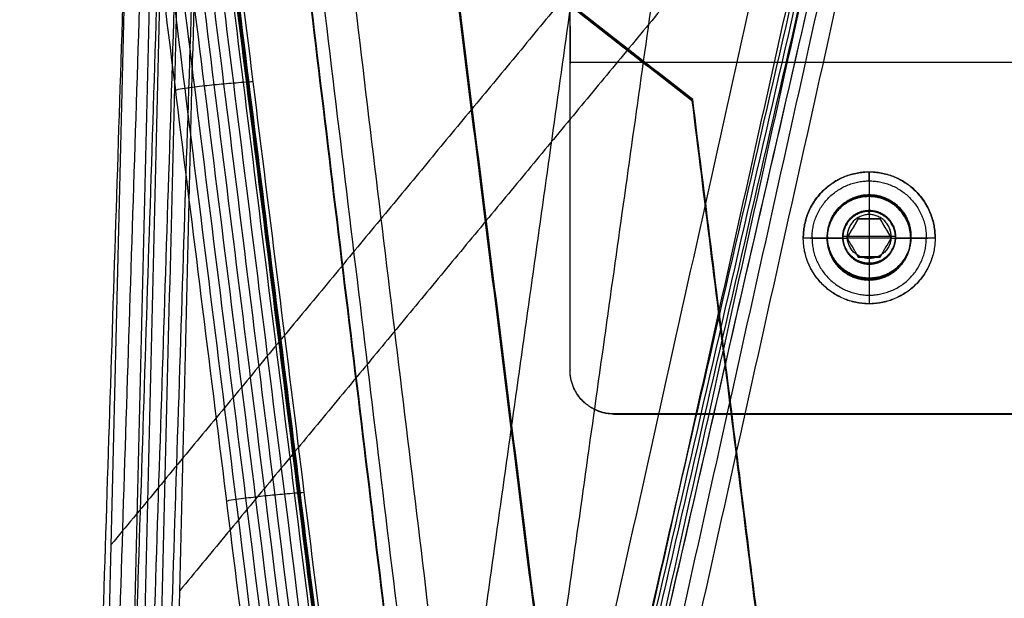
# Model space of a CAD drawing. Units: millimetres. Extents: x -569 to 548, y -469 to 611.
# Drawn here: x -567 to -455, y 102 to 168 of the extents above; entities that cross this region are included whole.
import ezdxf

# ---------------------------------------------------------------- set-up
doc = ezdxf.new("R2010")
doc.units = ezdxf.units.MM
doc.layers.add('v 1200', color=7, linetype='Continuous', true_color=0x3fbfbf)

msp = doc.modelspace()

# ---------------------------------------------------------------- linework, layer by layer
at = {"layer": 'v 1200'}
for points, degree in [([(-560.06, -197.52, 808.57), (-470.94, 202.81, 1011.4), (-381.82, 603.13, 1214.23)], 2), ([(-379.86, 602.81, 1213.96), (-468.98, 202.48, 1011.13), (-558.11, -197.84, 808.3)], 2), ([(-561.65, -196.15, 804.34), (-469.78, 202.81, 1009.02), (-377.9, 601.77, 1213.7)], 2), ([(-561.03, -195.25, 808.19), (-472.23, 203.62, 1010.29), (-383.43, 602.49, 1212.38)], 2), ([(-377.9, 602.48, 1213.69), (-467.03, 202.16, 1010.86), (-556.15, -198.17, 808.03)], 2), ([(-380.12, 600.81, 1217.33), (-472, 201.85, 1012.65), (-563.87, -197.11, 807.98)], 2), ([(-388.13, 600.63, 1206.98), (-475.99, 205.99, 1007.03), (-563.84, -188.64, 807.09)], 2), ([(-562.76, -196.63, 806.16), (-470.89, 202.33, 1010.84), (-379.01, 601.29, 1215.51)], 2), ([(-380.42, 597.37, 1217.74), (-471.78, 200.62, 1014.2), (-563.14, -196.12, 810.66)], 2), ([(-560.97, -193.13, 818.73), (-471.13, 196.96, 1018.85), (-381.3, 587.05, 1218.98)], 2), ([(-539.15, -77.74, 863.28), (-505.14, 164.22, 802.98), (-471.12, 406.18, 742.69)], 2), ([(-531.1, -85.67, 865.03), (-496.59, 159.78, 803.87), (-462.09, 405.23, 742.7)], 2), ([(-563.84, -188.64, 807.09), (-558.97, 11.54, 542.74), (-554.1, 211.73, 278.4)], 2), ([(-551.33, 209.53, 274.05), (-556.25, 7.3, 541.1), (-561.17, -194.92, 808.14)], 2), ([(-550.19, 208.62, 272.26), (-555.12, 5.55, 540.41), (-560.06, -197.52, 808.57)], 2), ([(-538.55, 208.72, 316.58), (-516.38, 25.02, 321.15), (-494.2, -158.68, 325.73)], 2), ([(-538.55, 208.58, 302.36), (-516.38, 24.88, 306.94), (-494.2, -158.82, 311.52)], 2), ([(-494.2, -158.95, 297.3), (-516.38, 24.75, 292.73), (-538.55, 208.45, 288.15)], 2), ([(-563.32, -198.61, 807.36), (-556.77, 4.45, 539.24), (-550.22, 207.5, 271.12)], 2), ([(-548.25, 207.75, 271.42), (-554.8, 4.69, 539.54), (-561.35, -198.37, 807.66)], 2), ([(-546.28, 207.99, 271.72), (-552.83, 4.93, 539.84), (-559.38, -198.12, 807.96)], 2), ([(-558.11, -197.84, 808.3), (-553.17, 5.23, 540.14), (-548.23, 208.3, 271.99)], 2), ([(-556.15, -198.17, 808.03), (-551.21, 4.9, 539.87), (-546.27, 207.97, 271.72)], 2), ([(-499.75, -165.9, 263.76), (-523.02, 21.04, 267.74), (-546.28, 207.99, 271.72)], 2), ([(-492.78, -158.18, 329.74), (-514.84, 24.55, 325.19), (-536.89, 207.29, 320.63)], 2), ([(-475.99, 205.99, 1007.03), (-516.3, 157.3, 710.8), (-556.61, 108.61, 414.56)], 2), ([(-565.17, -195.81, 798.63), (-558.72, 4.11, 534.65), (-552.28, 204.03, 270.67)], 2), ([(-489.36, -157.06, 331.38), (-511.13, 23.35, 326.88), (-532.91, 203.76, 322.39)], 2), ([(-467.03, 202.16, 1010.86), (-507.92, 152.76, 710.35), (-548.81, 103.37, 409.84)], 2), ([(-546.38, 202.57, 264.42), (-518.48, 180.85, 264.61), (-490.57, 159.13, 264.81)], 2), ([(-500.66, -163.82, 273.54), (-523.52, 19.38, 268.98), (-546.38, 202.57, 264.42)], 2), ([(-490.52, 159.19, 269.92), (-518.42, 180.9, 269.73), (-546.32, 202.62, 269.54)], 2), ([(-546.32, 202.62, 269.54), (-523.46, 19.43, 274.1), (-500.61, -163.76, 278.66)], 2), ([(-490.47, 159.24, 275.04), (-518.37, 180.96, 274.85), (-546.27, 202.68, 274.65)], 2), ([(-546.27, 202.68, 274.65), (-523.41, 19.49, 279.21), (-500.55, -163.7, 283.77)], 2), ([(-504.43, 128.47, 276.49), (-504.43, 165.46, 275.57), (-504.43, 202.45, 274.65)], 2), ([(-504.43, 128.45, 274.22), (-504.43, 165.44, 273.3), (-504.43, 202.43, 272.38)], 2), ([(-554.33, 200.55, 270.23), (-560.68, 3.77, 530.07), (-567.02, -193.02, 789.9)], 2), ([(-554.33, 200.55, 270.23), (-531.78, 19.26, 266.38), (-509.24, -162.03, 262.53)], 2), ([(-545.4, 196.65, 288.44), (-522.9, 16.41, 292.93), (-500.4, -163.83, 297.43)], 2), ([(-545.4, 196.58, 281.62), (-522.9, 16.34, 286.11), (-500.4, -163.9, 290.6)], 2), ([(-545.4, 196.52, 274.8), (-522.9, 16.28, 279.29), (-500.4, -163.97, 283.78)], 2), ([(-478.95, -135.91, 272.5), (-498.71, 22.47, 268.56), (-518.48, 180.85, 264.61)], 2), ([(-478.84, -135.8, 282.73), (-498.6, 22.58, 278.79), (-518.37, 180.96, 274.85)], 2), ([(-504.43, 167.59, 273.24), (-504.43, 165.45, 274.44), (-504.43, 163.32, 275.63)], 2), ([(-504.43, 164.97, 273.31), (-504.43, 165.45, 274.44), (-504.43, 165.93, 275.56)], 2), ([(-504.43, 163.5, 275.62), (-10.43, 163.5, 275.62), (483.57, 163.5, 275.62)], 2), ([(-504.43, 163.48, 273.35), (-10.43, 163.48, 273.35), (483.57, 163.48, 273.35)], 2), ([(-540.47, 161.25, 270.72), (-540.84, 161.25, 270.66), (-541.58, 161.19, 270.55), (-542.68, 161.09, 270.38), (-543.79, 161, 270.21), (-544.9, 160.9, 270.04), (-546.01, 160.78, 269.88), (-547.11, 160.64, 269.71), (-548.22, 160.48, 269.54), (-548.96, 160.44, 269.43), (-549.32, 160.26, 269.37)], 3), ([(-490.57, 159.13, 264.81), (-490.52, 159.19, 269.92), (-490.47, 159.24, 275.04)], 2), ([(-490.57, 159.13, 264.81), (-473.91, 25.56, 268.13), (-457.24, -108.01, 271.46)], 2), ([(-490.52, 159.19, 269.92), (-473.85, 25.62, 273.25), (-457.19, -107.95, 276.58)], 2), ([(-457.13, -107.89, 281.69), (-473.8, 25.67, 278.37), (-490.47, 159.24, 275.04)], 2), ([(-470.4, 151.02, 273.66), (-470.4, 148.77, 273.71), (-470.4, 146.51, 273.77)], 2), ([(-470.4, 151.02, 273.66), (-470.4, 151, 272.52), (-470.4, 150.99, 271.38)], 2), ([(-470.4, 149.98, 270.27), (-470.4, 150.49, 270.83), (-470.4, 150.99, 271.38)], 2), ([(-470.4, 149.98, 270.27), (-470.4, 147.81, 270.33), (-470.4, 145.65, 270.38)], 2), ([(-470.43, 148.23, 276), (-470.43, 148.22, 274.86), (-470.43, 148.2, 273.73)], 2), ([(-470.43, 148.2, 273.73), (-470.43, 148.22, 274.86), (-470.43, 148.23, 276)], 2), ([(-470.43, 148.23, 276), (-470.43, 148.22, 274.86), (-470.43, 148.2, 273.73)], 2), ([(-470.43, 148.2, 273.73), (-470.43, 148.22, 274.86), (-470.43, 148.23, 276)], 2), ([(-470.4, 148.29, 276), (-470.4, 148.35, 282.82), (-470.4, 148.42, 289.65)], 2), ([(-472.9, 143.51, 273.28), (-472.28, 144.59, 273.25), (-471.65, 145.67, 273.22)], 2), ([(-472.9, 143.5, 271.85), (-472.28, 144.58, 271.83), (-471.65, 145.66, 271.8)], 2), ([(-471.65, 145.65, 270.38), (-472.28, 144.56, 270.41), (-472.9, 143.48, 270.43)], 2), ([(-471.65, 145.67, 273.22), (-470.4, 145.67, 273.22), (-469.15, 145.67, 273.22)], 2), ([(-471.65, 145.65, 270.38), (-471.65, 145.66, 271.8), (-471.65, 145.67, 273.22)], 2), ([(-471.65, 145.66, 271.8), (-470.4, 145.66, 271.8), (-469.15, 145.66, 271.8)], 2), ([(-469.15, 145.65, 270.38), (-470.4, 145.65, 270.38), (-471.65, 145.65, 270.38)], 2), ([(-470.4, 146.64, 286.85), (-470.4, 146.58, 280.31), (-470.4, 146.51, 273.77)], 2), ([(-470.4, 146.15, 287.43), (-470.4, 146.39, 287.14), (-470.4, 146.64, 286.85)], 2), ([(-470.4, 146.15, 287.43), (-470.4, 143.65, 287.49), (-470.4, 141.15, 287.55)], 2), ([(-470.4, 145.67, 273.22), (-470.4, 145.66, 271.8), (-470.4, 145.65, 270.38)], 2), ([(-470.4, 145.67, 273.22), (-470.4, 143.51, 273.28), (-470.4, 141.34, 273.33)], 2), ([(-469.15, 145.67, 273.22), (-468.53, 144.59, 273.25), (-467.9, 143.51, 273.28)], 2), ([(-469.15, 145.65, 270.38), (-469.15, 145.66, 271.8), (-469.15, 145.67, 273.22)], 2), ([(-469.15, 145.66, 271.8), (-468.53, 144.58, 271.83), (-467.9, 143.5, 271.85)], 2), ([(-467.9, 143.48, 270.43), (-468.53, 144.56, 270.41), (-469.15, 145.65, 270.38)], 2), ([(-472.28, 144.59, 273.25), (-472.28, 144.58, 271.83), (-472.28, 144.56, 270.41)], 2), ([(-468.53, 144.59, 273.25), (-468.53, 144.58, 271.83), (-468.53, 144.56, 270.41)], 2), ([(-477.9, 143.51, 273.84), (-477.9, 143.5, 272.71), (-477.9, 143.49, 271.57)], 2), ([(-477.9, 143.51, 273.84), (-475.65, 143.51, 273.84), (-473.4, 143.51, 273.84)], 2), ([(-477.9, 143.49, 271.57), (-477.4, 143.49, 271), (-476.9, 143.48, 270.43)], 2), ([(-476.9, 143.48, 270.43), (-474.9, 143.48, 270.43), (-472.9, 143.48, 270.43)], 2), ([(-475.18, 143.45, 273.85), (-475.18, 143.46, 274.98), (-475.18, 143.48, 276.12)], 2), ([(-475.15, 143.67, 289.76), (-475.15, 143.6, 282.94), (-475.15, 143.54, 276.12)], 2), ([(-472.9, 143.65, 287.49), (-473.15, 143.64, 287.21), (-473.4, 143.64, 286.92)], 2), ([(-473.4, 143.64, 286.92), (-473.4, 143.58, 280.38), (-473.4, 143.51, 273.84)], 2), ([(-467.9, 143.65, 287.49), (-470.4, 143.65, 287.49), (-472.9, 143.65, 287.49)], 2), ([(-472.9, 143.48, 270.43), (-472.9, 143.5, 271.85), (-472.9, 143.51, 273.28)], 2), ([(-471.65, 141.34, 273.33), (-472.28, 142.43, 273.3), (-472.9, 143.51, 273.28)], 2), ([(-472.9, 143.51, 273.28), (-470.4, 143.51, 273.28), (-467.9, 143.51, 273.28)], 2), ([(-471.65, 141.33, 271.91), (-472.28, 142.41, 271.88), (-472.9, 143.5, 271.85)], 2), ([(-472.9, 143.48, 270.43), (-472.28, 142.4, 270.46), (-471.65, 141.32, 270.49)], 2), ([(-467.9, 143.51, 273.28), (-468.53, 142.43, 273.3), (-469.15, 141.34, 273.33)], 2), ([(-467.9, 143.5, 271.85), (-468.53, 142.41, 271.88), (-469.15, 141.33, 271.91)], 2), ([(-469.15, 141.32, 270.49), (-468.53, 142.4, 270.46), (-467.9, 143.48, 270.43)], 2), ([(-467.4, 143.64, 286.92), (-467.65, 143.64, 287.21), (-467.9, 143.65, 287.49)], 2), ([(-467.9, 143.51, 273.28), (-467.9, 143.5, 271.85), (-467.9, 143.48, 270.43)], 2), ([(-467.9, 143.48, 270.43), (-465.9, 143.48, 270.43), (-463.9, 143.48, 270.43)], 2), ([(-467.4, 143.51, 273.84), (-467.4, 143.58, 280.38), (-467.4, 143.64, 286.92)], 2), ([(-467.4, 143.51, 273.84), (-465.15, 143.51, 273.84), (-462.9, 143.51, 273.84)], 2), ([(-465.68, 143.45, 273.85), (-465.68, 143.46, 274.98), (-465.68, 143.48, 276.12)], 2), ([(-465.65, 143.67, 289.76), (-465.65, 143.6, 282.94), (-465.65, 143.54, 276.12)], 2), ([(-463.9, 143.48, 270.43), (-463.4, 143.49, 271), (-462.9, 143.49, 271.57)], 2), ([(-462.9, 143.49, 271.57), (-462.9, 143.5, 272.71), (-462.9, 143.51, 273.84)], 2), ([(-472.28, 142.43, 273.3), (-472.28, 142.41, 271.88), (-472.28, 142.4, 270.46)], 2), ([(-468.53, 142.43, 273.3), (-468.53, 142.41, 271.88), (-468.53, 142.4, 270.46)], 2), ([(-471.65, 141.32, 270.49), (-471.65, 141.33, 271.91), (-471.65, 141.34, 273.33)], 2), ([(-469.15, 141.34, 273.33), (-470.4, 141.34, 273.33), (-471.65, 141.34, 273.33)], 2), ([(-469.15, 141.33, 271.91), (-470.4, 141.33, 271.91), (-471.65, 141.33, 271.91)], 2), ([(-471.65, 141.32, 270.49), (-470.4, 141.32, 270.49), (-469.15, 141.32, 270.49)], 2), ([(-470.4, 141.34, 273.33), (-470.4, 141.33, 271.91), (-470.4, 141.32, 270.49)], 2), ([(-470.4, 141.32, 270.49), (-470.4, 139.15, 270.54), (-470.4, 136.98, 270.6)], 2), ([(-470.4, 141.15, 287.55), (-470.4, 140.89, 287.27), (-470.4, 140.64, 287)], 2), ([(-469.15, 141.32, 270.49), (-469.15, 141.33, 271.91), (-469.15, 141.34, 273.33)], 2), ([(-470.4, 140.64, 287), (-470.4, 140.58, 280.46), (-470.4, 140.51, 273.92)], 2), ([(-470.4, 140.51, 273.92), (-470.4, 138.26, 273.98), (-470.4, 136.01, 274.03)], 2), ([(-470.4, 138.92, 289.88), (-470.4, 138.85, 283.06), (-470.4, 138.79, 276.24)], 2), ([(-470.43, 138.7, 273.96), (-470.43, 138.71, 275.1), (-470.43, 138.72, 276.24)], 2), ([(-470.43, 138.7, 273.96), (-470.43, 138.71, 275.1), (-470.43, 138.72, 276.24)], 2), ([(-470.4, 136.98, 270.6), (-470.4, 136.49, 271.18), (-470.4, 135.99, 271.76)], 2), ([(-470.4, 136.01, 274.03), (-470.4, 136, 272.89), (-470.4, 135.99, 271.76)], 2), ([(-504.43, 128.47, 276.49), (-504.43, 128.46, 275.36), (-504.43, 128.45, 274.22)], 2), ([(-504.43, 128.47, 276.49), (-504.43, 128.46, 275.36), (-504.43, 128.45, 274.22)], 2), ([(-499.43, 123.45, 274.34), (-499.43, 123.46, 275.48), (-499.43, 123.47, 276.62)], 2), ([(-499.43, 123.47, 276.62), (-499.43, 123.46, 275.48), (-499.43, 123.45, 274.34)], 2), ([(478.57, 123.47, 276.62), (-10.43, 123.47, 276.62), (-499.43, 123.47, 276.62)], 2), ([(-499.43, 123.45, 274.34), (-499.43, 123.46, 275.48), (-499.43, 123.47, 276.62)], 2), ([(-499.43, 123.46, 275.48), (-10.43, 123.46, 275.48), (478.57, 123.46, 275.48)], 2), ([(478.57, 123.45, 274.34), (-10.43, 123.45, 274.34), (-499.43, 123.45, 274.34)], 2), ([(-534.65, 114.52, 269.73), (-535.02, 114.5, 269.67), (-535.76, 114.45, 269.56), (-536.87, 114.34, 269.39), (-537.98, 114.24, 269.22), (-539.08, 114.14, 269.05), (-540.19, 114.01, 268.88), (-541.29, 113.87, 268.71), (-542.4, 113.72, 268.55), (-543.14, 113.68, 268.43), (-543.5, 113.5, 268.38)], 3)]:
    msp.add_open_spline(points, degree=degree, dxfattribs=at)
for points, knots in [([(-503.07, -166.31, 263.26), (-505.01, -150.75, 263.59), (-508.89, -119.56, 264.25), (-514.71, -72.8, 265.24), (-520.53, -26.03, 266.24), (-528.28, 36.3, 267.56), (-536.04, 98.68, 268.89), (-543.79, 160.96, 270.21), (-547.67, 192.25, 270.87), (-549.61, 207.58, 271.21)], [0, 0, 0, 0, 46.145, 92.29, 138.435, 184.58, 276.87, 323.015, 369.16, 369.16, 369.16, 369.16]), ([(-501.96, -166.17, 263.42), (-503.91, -150.61, 263.76), (-507.78, -119.43, 264.42), (-513.6, -72.68, 265.41), (-519.42, -25.91, 266.41), (-527.17, 36.41, 267.73), (-534.93, 98.78, 269.06), (-542.68, 161.07, 270.38), (-546.56, 192.32, 271.04), (-548.5, 207.72, 271.38)], [0, 0, 0, 0, 46.145, 92.29, 138.435, 184.58, 276.87, 323.015, 369.16, 369.16, 369.16, 369.16]), ([(-500.86, -166.04, 263.59), (-502.8, -150.47, 263.92), (-506.68, -119.3, 264.59), (-512.49, -72.55, 265.58), (-518.31, -25.8, 266.57), (-526.07, 36.53, 267.9), (-533.82, 98.87, 269.23), (-541.58, 161.17, 270.55), (-545.45, 192.39, 271.21), (-547.39, 207.85, 271.55)], [0, 0, 0, 0, 46.145, 92.29, 138.435, 184.58, 276.87, 323.015, 369.16, 369.16, 369.16, 369.16]), ([(-504.24, -165.95, 263.1), (-506.17, -150.55, 263.43), (-510.02, -119.53, 264.09), (-515.82, -72.94, 265.08), (-521.63, -26.15, 266.07), (-529.39, 36.18, 267.39), (-537.14, 98.58, 268.72), (-544.87, 160.63, 270.04), (-548.72, 191.73, 270.69), (-550.63, 206.81, 271.03)], [0.500333, 0.500333, 0.500333, 0.500333, 46.145, 92.29, 138.435, 184.58, 276.87, 323.015, 368.519575, 368.519575, 368.519575, 368.519575]), ([(-505.5, -164.97, 262.96), (-507.37, -149.94, 263.28), (-511.18, -119.3, 263.93), (-516.93, -73.08, 264.91), (-522.74, -26.29, 265.9), (-530.5, 36.04, 267.23), (-538.25, 98.46, 268.55), (-545.92, 160.02, 269.86), (-549.71, 190.65, 270.5), (-551.56, 205.24, 270.83)], [1.626082, 1.626082, 1.626082, 1.626082, 46.145, 92.29, 138.435, 184.58, 276.87, 323.015, 367.078619, 367.078619, 367.078619, 367.078619]), ([(-506.74, -163.99, 262.81), (-508.57, -149.34, 263.12), (-512.33, -119.07, 263.77), (-518.03, -73.23, 264.74), (-523.84, -26.44, 265.73), (-531.6, 35.9, 267.06), (-539.35, 98.32, 268.38), (-546.96, 159.38, 269.68), (-550.69, 189.56, 270.32), (-552.48, 203.68, 270.63)], [2.751831, 2.751831, 2.751831, 2.751831, 46.145, 92.29, 138.435, 184.58, 276.87, 323.015, 365.637663, 365.637663, 365.637663, 365.637663]), ([(-507.99, -163.01, 262.67), (-509.77, -148.73, 262.97), (-513.48, -118.84, 263.61), (-519.13, -73.38, 264.57), (-524.95, -26.58, 265.56), (-532.71, 35.75, 266.89), (-540.46, 98.19, 268.21), (-548.01, 158.75, 269.51), (-551.68, 188.46, 270.13), (-553.41, 202.11, 270.43)], [3.877579, 3.877579, 3.877579, 3.877579, 46.145, 92.29, 138.435, 184.58, 276.87, 323.015, 364.196707, 364.196707, 364.196707, 364.196707])]:
    msp.add_open_spline(points, degree=3, knots=knots, dxfattribs=at)
for points, weights, knots in [([(-477.9, 143.51, 273.84), (-477.9, 151.02, 273.66), (-470.4, 151.02, 273.66), (-462.9, 151.02, 273.66), (-462.9, 143.51, 273.84)], [1, 0.707106781187, 1, 0.707106781187, 1], [0, 0, 0, 11.780972, 11.780972, 23.561945, 23.561945, 23.561945]), ([(-477.9, 143.5, 272.71), (-477.9, 151, 272.52), (-470.4, 151, 272.52), (-462.9, 151, 272.52), (-462.9, 143.5, 272.71)], [1, 0.707106781187, 1, 0.707106781187, 1], [1.570796, 1.570796, 1.570796, 3.141593, 3.141593, 4.712389, 4.712389, 4.712389]), ([(-462.9, 143.49, 271.57), (-462.9, 150.99, 271.38), (-470.4, 150.99, 271.38), (-477.9, 150.99, 271.38), (-477.9, 143.49, 271.57)], [1, 0.707106781187, 1, 0.707106781187, 1], [0, 0, 0, 11.780972, 11.780972, 23.561945, 23.561945, 23.561945]), ([(-476.9, 143.48, 270.43), (-476.9, 149.98, 270.27), (-470.4, 149.98, 270.27), (-463.9, 149.98, 270.27), (-463.9, 143.48, 270.43)], [1, 0.707106781187, 1, 0.707106781187, 1], [-20.420352, -20.420352, -20.420352, -10.210176, -10.210176, 0, 0, 0]), ([(-470.43, 138.72, 276.24), (-475.18, 138.72, 276.24), (-475.18, 143.48, 276.12), (-475.18, 148.23, 276), (-470.43, 148.23, 276)], [1, 0.707106781187, 1, 0.707106781187, 1], [-14.922565, -14.922565, -14.922565, -7.461283, -7.461283, 0, 0, 0]), ([(-470.43, 138.72, 276.24), (-475.18, 138.72, 276.24), (-475.18, 143.48, 276.12), (-475.18, 148.23, 276), (-470.43, 148.23, 276)], [1, 0.707106781187, 1, 0.707106781187, 1], [-14.922565, -14.922565, -14.922565, -7.461283, -7.461283, 0, 0, 0]), ([(-470.43, 148.22, 274.86), (-475.18, 148.22, 274.86), (-475.18, 143.46, 274.98), (-475.18, 138.71, 275.1), (-470.43, 138.71, 275.1)], [1, 0.707106781187, 1, 0.707106781187, 1], [1.570796, 1.570796, 1.570796, 3.141593, 3.141593, 4.712389, 4.712389, 4.712389]), ([(-470.43, 148.2, 273.73), (-475.18, 148.2, 273.73), (-475.18, 143.45, 273.85), (-475.18, 138.7, 273.96), (-470.43, 138.7, 273.96)], [1, 0.707106781187, 1, 0.707106781187, 1], [-14.922565, -14.922565, -14.922565, -7.461283, -7.461283, 0, 0, 0]), ([(-470.43, 148.2, 273.73), (-475.18, 148.2, 273.73), (-475.18, 143.45, 273.85), (-475.18, 138.7, 273.96), (-470.43, 138.7, 273.96)], [1, 0.707106781187, 1, 0.707106781187, 1], [-14.922565, -14.922565, -14.922565, -7.461283, -7.461283, 0, 0, 0]), ([(-470.4, 138.92, 289.88), (-475.15, 138.92, 289.88), (-475.15, 143.67, 289.76), (-475.15, 148.42, 289.65), (-470.4, 148.42, 289.65)], [1, 0.707106781187, 1, 0.707106781187, 1], [-14.922565, -14.922565, -14.922565, -7.461283, -7.461283, 0, 0, 0]), ([(-470.4, 138.85, 283.06), (-475.15, 138.85, 283.06), (-475.15, 143.6, 282.94), (-475.15, 148.35, 282.82), (-470.4, 148.35, 282.82)], [1, 0.707106781187, 1, 0.707106781187, 1], [1.570796, 1.570796, 1.570796, 3.141593, 3.141593, 4.712389, 4.712389, 4.712389]), ([(-470.4, 138.79, 276.24), (-475.15, 138.79, 276.24), (-475.15, 143.54, 276.12), (-475.15, 148.29, 276), (-470.4, 148.29, 276)], [1, 0.707106781187, 1, 0.707106781187, 1], [0, 0, 0, 7.461283, 7.461283, 14.922565, 14.922565, 14.922565]), ([(-470.43, 148.23, 276), (-465.68, 148.23, 276), (-465.68, 143.48, 276.12), (-465.68, 138.72, 276.24), (-470.43, 138.72, 276.24)], [1, 0.707106781187, 1, 0.707106781187, 1], [-14.922565, -14.922565, -14.922565, -7.461283, -7.461283, 0, 0, 0]), ([(-470.43, 148.23, 276), (-465.68, 148.23, 276), (-465.68, 143.48, 276.12), (-465.68, 138.72, 276.24), (-470.43, 138.72, 276.24)], [1, 0.707106781187, 1, 0.707106781187, 1], [-14.922565, -14.922565, -14.922565, -7.461283, -7.461283, 0, 0, 0]), ([(-470.43, 138.71, 275.1), (-465.68, 138.71, 275.1), (-465.68, 143.46, 274.98), (-465.68, 148.22, 274.86), (-470.43, 148.22, 274.86)], [1, 0.707106781187, 1, 0.707106781187, 1], [1.570796, 1.570796, 1.570796, 3.141593, 3.141593, 4.712389, 4.712389, 4.712389]), ([(-470.43, 138.7, 273.96), (-465.68, 138.7, 273.96), (-465.68, 143.45, 273.85), (-465.68, 148.2, 273.73), (-470.43, 148.2, 273.73)], [1, 0.707106781187, 1, 0.707106781187, 1], [-14.922565, -14.922565, -14.922565, -7.461283, -7.461283, 0, 0, 0]), ([(-470.43, 138.7, 273.96), (-465.68, 138.7, 273.96), (-465.68, 143.45, 273.85), (-465.68, 148.2, 273.73), (-470.43, 148.2, 273.73)], [1, 0.707106781187, 1, 0.707106781187, 1], [-14.922565, -14.922565, -14.922565, -7.461283, -7.461283, 0, 0, 0]), ([(-470.4, 148.42, 289.65), (-465.65, 148.42, 289.65), (-465.65, 143.67, 289.76), (-465.65, 138.92, 289.88), (-470.4, 138.92, 289.88)], [1, 0.707106781187, 1, 0.707106781187, 1], [-14.922565, -14.922565, -14.922565, -7.461283, -7.461283, 0, 0, 0]), ([(-470.4, 148.35, 282.82), (-465.65, 148.35, 282.82), (-465.65, 143.6, 282.94), (-465.65, 138.85, 283.06), (-470.4, 138.85, 283.06)], [1, 0.707106781187, 1, 0.707106781187, 1], [1.570796, 1.570796, 1.570796, 3.141593, 3.141593, 4.712389, 4.712389, 4.712389]), ([(-470.4, 138.79, 276.24), (-465.65, 138.79, 276.24), (-465.65, 143.54, 276.12), (-465.65, 148.29, 276), (-470.4, 148.29, 276)], [1, 0.707106781187, 1, 0.707106781187, 1], [-14.922565, -14.922565, -14.922565, -7.461283, -7.461283, 0, 0, 0]), ([(-473.4, 143.64, 286.92), (-473.4, 146.64, 286.85), (-470.4, 146.64, 286.85), (-467.4, 146.64, 286.85), (-467.4, 143.64, 286.92)], [1, 0.707106781186, 1, 0.707106781186, 1], [0, 0, 0, 4.712389, 4.712389, 9.424778, 9.424778, 9.424778]), ([(-473.4, 143.58, 280.38), (-473.4, 146.58, 280.31), (-470.4, 146.58, 280.31), (-467.4, 146.58, 280.31), (-467.4, 143.58, 280.38)], [1, 0.707106781187, 1, 0.707106781187, 1], [1.570796, 1.570796, 1.570796, 3.141593, 3.141593, 4.712389, 4.712389, 4.712389]), ([(-467.4, 143.51, 273.84), (-467.4, 146.51, 273.77), (-470.4, 146.51, 273.77), (-473.4, 146.51, 273.77), (-473.4, 143.51, 273.84)], [1, 0.707106781186, 1, 0.707106781186, 1], [0, 0, 0, 4.712389, 4.712389, 9.424778, 9.424778, 9.424778]), ([(-467.9, 143.65, 287.49), (-467.9, 146.15, 287.43), (-470.4, 146.15, 287.43), (-472.9, 146.15, 287.43), (-472.9, 143.65, 287.49)], [1, 0.707106781187, 1, 0.707106781187, 1], [-7.853982, -7.853982, -7.853982, -3.926991, -3.926991, 0, 0, 0]), ([(-462.9, 143.51, 273.84), (-462.9, 136.01, 274.03), (-470.4, 136.01, 274.03), (-477.9, 136.01, 274.03), (-477.9, 143.51, 273.84)], [1, 0.707106781187, 1, 0.707106781187, 1], [0, 0, 0, 11.780972, 11.780972, 23.561945, 23.561945, 23.561945]), ([(-462.9, 143.5, 272.71), (-462.9, 136, 272.89), (-470.4, 136, 272.89), (-477.9, 136, 272.89), (-477.9, 143.5, 272.71)], [1, 0.707106781187, 1, 0.707106781187, 1], [1.570796, 1.570796, 1.570796, 3.141593, 3.141593, 4.712389, 4.712389, 4.712389]), ([(-462.9, 143.49, 271.57), (-462.9, 135.99, 271.76), (-470.4, 135.99, 271.76), (-477.9, 135.99, 271.76), (-477.9, 143.49, 271.57)], [1, 0.707106781187, 1, 0.707106781187, 1], [0, 0, 0, 11.780972, 11.780972, 23.561945, 23.561945, 23.561945]), ([(-476.9, 143.48, 270.43), (-476.9, 136.98, 270.6), (-470.4, 136.98, 270.6), (-463.9, 136.98, 270.6), (-463.9, 143.48, 270.43)], [1, 0.707106781187, 1, 0.707106781187, 1], [0, 0, 0, 10.210176, 10.210176, 20.420352, 20.420352, 20.420352]), ([(-473.4, 143.64, 286.92), (-473.4, 140.64, 287), (-470.4, 140.64, 287), (-467.4, 140.64, 287), (-467.4, 143.64, 286.92)], [1, 0.707106781187, 1, 0.707106781187, 1], [0, 0, 0, 4.712389, 4.712389, 9.424778, 9.424778, 9.424778]), ([(-467.4, 143.58, 280.38), (-467.4, 140.58, 280.46), (-470.4, 140.58, 280.46), (-473.4, 140.58, 280.46), (-473.4, 143.58, 280.38)], [1, 0.707106781187, 1, 0.707106781187, 1], [1.570796, 1.570796, 1.570796, 3.141593, 3.141593, 4.712389, 4.712389, 4.712389]), ([(-473.4, 143.51, 273.84), (-473.4, 140.51, 273.92), (-470.4, 140.51, 273.92), (-467.4, 140.51, 273.92), (-467.4, 143.51, 273.84)], [1, 0.707106781187, 1, 0.707106781187, 1], [0, 0, 0, 4.712389, 4.712389, 9.424778, 9.424778, 9.424778]), ([(-467.9, 143.65, 287.49), (-467.9, 141.15, 287.55), (-470.4, 141.15, 287.55), (-472.9, 141.15, 287.55), (-472.9, 143.65, 287.49)], [1, 0.707106781187, 1, 0.707106781187, 1], [0, 0, 0, 3.926991, 3.926991, 7.853982, 7.853982, 7.853982])]:
    msp.add_rational_spline(points, weights, degree=2, knots=knots, dxfattribs=at)
for points in [[(-499.43, 123.47, 276.62), (-504.43, 123.47, 276.62), (-504.43, 128.47, 276.49)], [(-499.43, 123.47, 276.62), (-504.43, 123.47, 276.62), (-504.43, 128.47, 276.49)], [(-499.43, 123.46, 275.48), (-504.43, 123.46, 275.48), (-504.43, 128.46, 275.36)], [(-499.43, 123.45, 274.34), (-504.43, 123.45, 274.34), (-504.43, 128.45, 274.22)], [(-499.43, 123.45, 274.34), (-504.43, 123.45, 274.34), (-504.43, 128.45, 274.22)]]:
    msp.add_rational_spline(points, [1, 0.707106781187, 1], degree=2, dxfattribs=at)

doc.saveas('drawing.dxf')
